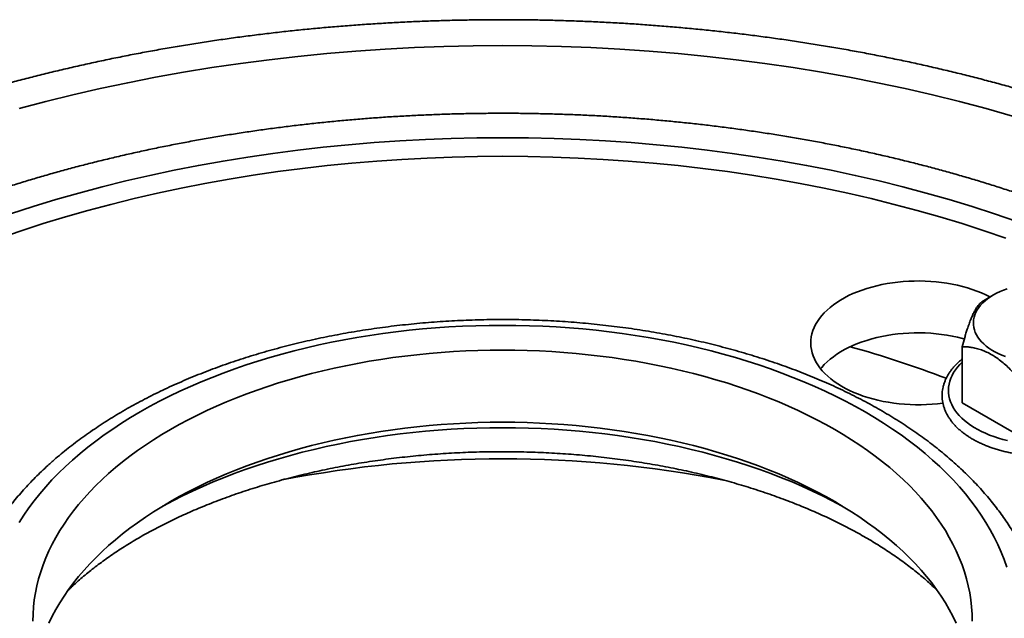
# Model space of a CAD drawing. Units: inches. Extents: x 0.1 to 8.4, y 0.1 to 10.9.
# Drawn here: x 6.5 to 7.5, y 8.8 to 9.4 of the extents above; entities that cross this region are included whole.
import ezdxf

# ---------------------------------------------------------------- set-up
doc = ezdxf.new("R2010")
doc.units = ezdxf.units.IN
doc.header["$MEASUREMENT"] = 0

msp = doc.modelspace()

# ---------------------------------------------------------------- linework, layer by layer
at = {"color": 7, "linetype": 'Continuous', "lineweight": 35}
for p, q in [((7.48138968, 9.12740915), (7.47167057, 9.12179658)), ((7.45066125, 9.07652615), (7.45066125, 9.02140965)), ((7.50807117, 8.98826761), (7.45066125, 9.02140965))]:
    msp.add_line(p, q, dxfattribs=at)
at = {"color": 8, "linetype": 'Continuous', "lineweight": 35, "flags": 128}
for points in [[(6.52336218, 9.31075272), (6.54961516, 9.31773951), (6.57617597, 9.32432716), (6.60302636, 9.33051119), (6.63014797, 9.33628734), (6.65752219, 9.3416517), (6.68513029, 9.34660052), (6.7129533, 9.35113045), (6.74097225, 9.35523838), (6.76916785, 9.35892144), (6.79752079, 9.36217722), (6.8260116, 9.36500341), (6.85462085, 9.36739806), (6.88332888, 9.36935959), (6.91211598, 9.37088661), (6.94096252, 9.37197809), (6.96984866, 9.3726333), (6.99875457, 9.37285173), (7.02766047, 9.3726333), (7.05654662, 9.37197809), (7.08539315, 9.37088661), (7.11418026, 9.36935959), (7.14288828, 9.36739806), (7.17149753, 9.36500341), (7.19998835, 9.36217722), (7.22834128, 9.35892144), (7.25653689, 9.35523838), (7.28455583, 9.35113045), (7.31237884, 9.34660052), (7.33998695, 9.3416517), (7.36736117, 9.33628734), (7.39448278, 9.33051119), (7.42133317, 9.32432716), (7.44789398, 9.31773951), (7.47414696, 9.31075272), (7.50007409, 9.30337158)], [(6.51494888, 9.2073131), (6.53705033, 9.21445842), (6.55946823, 9.22126729), (6.58218716, 9.22773507), (6.60519157, 9.23385733), (6.62846575, 9.23962984), (6.6519937, 9.24504865), (6.67575931, 9.25011007), (6.69974624, 9.25481062), (6.72393811, 9.2591471), (6.74831834, 9.26311647), (6.7728702, 9.26671609), (6.79757687, 9.26994344), (6.82242142, 9.27279632), (6.84738679, 9.27527281), (6.87245595, 9.27737116), (6.89761165, 9.27908996), (6.92283667, 9.28042802), (6.94811369, 9.28138443), (6.97342544, 9.28195858), (6.99875457, 9.28214995), (7.02408369, 9.28195858), (7.04939545, 9.28138443), (7.07467246, 9.28042802), (7.09989749, 9.27908996), (7.12505319, 9.27737116), (7.15012234, 9.27527281), (7.17508771, 9.27279632), (7.19993227, 9.26994344), (7.22463894, 9.26671609), (7.2491908, 9.26311647), (7.27357102, 9.2591471), (7.29776289, 9.25481062), (7.32174983, 9.25011007), (7.34551543, 9.24504865), (7.36904338, 9.23962984), (7.39231757, 9.23385733), (7.41532198, 9.22773507), (7.43804091, 9.22126729), (7.4604588, 9.21445842), (7.48256025, 9.2073131), (7.50433007, 9.19983621)], [(7.49537993, 8.98420009), (7.49076281, 8.98533626), (7.48626006, 8.9866163), (7.4818851, 8.98803637), (7.47765102, 8.98959225), (7.47357045, 8.99127929), (7.46965555, 8.99309246), (7.46591798, 8.99502632), (7.46236894, 8.99707513), (7.45901903, 8.99923279), (7.4558782, 9.00149281), (7.45295584, 9.00384848), (7.45026068, 9.00629276), (7.44780079, 9.00881837), (7.44558345, 9.01141775), (7.44361533, 9.01408316), (7.44190227, 9.01680662), (7.44044938, 9.01958003), (7.43926105, 9.02239511), (7.43834081, 9.02524347), (7.43769134, 9.02811657), (7.4373146, 9.03100584), (7.43721178, 9.0339027), (7.43738316, 9.03679848), (7.43782819, 9.03968453), (7.43854557, 9.04255224), (7.43953315, 9.04539306), (7.44078796, 9.0481985), (7.44230634, 9.05096021), (7.44408365, 9.05366991), (7.44611466, 9.05631955), (7.44839327, 9.0589012), (7.45066126, 9.06117072)]]:
    msp.add_lwpolyline(points, dxfattribs=at)
at = {"color": 7, "linetype": 'Continuous', "lineweight": 35, "flags": 128}
for points in [[(6.50397907, 9.18328288), (6.52528387, 9.19060004), (6.54691319, 9.19759272), (6.56885216, 9.20425617), (6.59108578, 9.21058579), (6.61359882, 9.21657724), (6.63637578, 9.22222645), (6.65940111, 9.2275295), (6.68265906, 9.2324828), (6.70613358, 9.23708294), (6.7298087, 9.24132676), (6.7536681, 9.24521136), (6.77769549, 9.2487341), (6.80187436, 9.25189251), (6.82618822, 9.25468444), (6.85062032, 9.25710801), (6.8751539, 9.25916155), (6.89977224, 9.26084362), (6.92445838, 9.26215311), (6.94919546, 9.26308909), (6.97396654, 9.26365093), (6.99875457, 9.26383827), (7.0235426, 9.26365093), (7.04831367, 9.26308909), (7.07305075, 9.26215311), (7.09773689, 9.26084362), (7.12235523, 9.25916155), (7.14688881, 9.25710801), (7.17132092, 9.25468444), (7.19563477, 9.25189251), (7.21981365, 9.2487341), (7.24384103, 9.24521136), (7.26770044, 9.24132676), (7.29137555, 9.23708294), (7.31485007, 9.2324828), (7.33810802, 9.2275295), (7.36113336, 9.22222645), (7.38391031, 9.21657724), (7.40642336, 9.21058579), (7.42865697, 9.20425617), (7.45059594, 9.19759272), (7.47222527, 9.19060004), (7.49353006, 9.18328288)], [(7.4779915, 9.12544676), (7.47390043, 9.12747603), (7.46961405, 9.12939079), (7.46516292, 9.1311759), (7.46055884, 9.13282666), (7.45581393, 9.1343387), (7.45094072, 9.13570802), (7.4459521, 9.13693101), (7.44086123, 9.13800444), (7.43568158, 9.1389255), (7.43042678, 9.13969173), (7.42511076, 9.14030111), (7.41974753, 9.14075204), (7.41435126, 9.14104333), (7.40893618, 9.14117419), (7.40351663, 9.1411443), (7.39810686, 9.14095372), (7.3927212, 9.14060295), (7.38737388, 9.14009295), (7.382079, 9.13942503), (7.37685052, 9.13860096), (7.37170234, 9.13762295), (7.3666479, 9.13649353), (7.36170073, 9.13521574), (7.35687374, 9.1337929), (7.35217974, 9.1322288), (7.34763113, 9.13052755), (7.3432399, 9.12869366), (7.33901768, 9.12673196), (7.33497561, 9.12464765), (7.3311243, 9.1224462), (7.32747406, 9.12013348), (7.32403438, 9.11771554), (7.32081442, 9.11519878), (7.31782266, 9.11258986), (7.315067, 9.10989564), (7.31255476, 9.10712329), (7.31029252, 9.10428008), (7.30828629, 9.10137355), (7.30654131, 9.09841133), (7.3050623, 9.09540131), (7.30385306, 9.09235139), (7.30291679, 9.08926962), (7.30225603, 9.08616417), (7.30187247, 9.08304321), (7.30176715, 9.07991502), (7.30194033, 9.07678781), (7.30239156, 9.07366988), (7.30311966, 9.07056946), (7.30412269, 9.06749471), (7.305398, 9.06445376), (7.30694224, 9.06145466), (7.30875133, 9.05850531), (7.31082048, 9.05561352), (7.31314421, 9.05278689), (7.31571639, 9.05003289), (7.31853028, 9.04735884), (7.3215784, 9.04477174), (7.3248527, 9.04227847), (7.32834457, 9.0398856), (7.33204476, 9.03759943), (7.33594346, 9.03542599), (7.34003044, 9.03337106), (7.34429494, 9.03144008), (7.34872557, 9.02963806), (7.35331074, 9.02796984), (7.3580383, 9.0264398), (7.36289576, 9.02505197), (7.36787033, 9.02381004), (7.37294884, 9.02271728), (7.37811786, 9.02177654), (7.38336379, 9.02099036), (7.38867272, 9.02036076), (7.3940307, 9.01988945), (7.39942357, 9.01957768), (7.40483701, 9.01942621), (7.41025683, 9.01943552), (7.41566865, 9.01960553), (7.42105818, 9.0199358), (7.42641119, 9.02042546), (7.43171358, 9.02107323), (7.43173366, 9.02107601)], [(7.49320448, 9.06691955), (7.48961961, 9.06831439), (7.48619688, 9.06983893), (7.48295041, 9.07148696), (7.47989351, 9.07325167), (7.47703874, 9.07512581), (7.47439786, 9.07710171), (7.47198168, 9.07917121), (7.46980012, 9.08132582), (7.46786225, 9.08355673), (7.46617592, 9.08585471), (7.46474807, 9.08821033), (7.46358461, 9.09061393), (7.46269028, 9.09305561), (7.46206881, 9.09552537), (7.46172274, 9.09801305), (7.46165345, 9.10050841), (7.46186125, 9.1030012), (7.46234525, 9.10548117), (7.46310354, 9.10793816), (7.46413298, 9.11036206), (7.46542929, 9.1127429), (7.46698714, 9.11507088), (7.46880021, 9.11733649), (7.47086102, 9.11953038), (7.47316104, 9.12164353), (7.47569085, 9.12366725), (7.4784401, 9.12559327), (7.48139746, 9.12741364), (7.48455077, 9.12912088), (7.48788709, 9.13070799), (7.49139267, 9.13216842), (7.49505314, 9.1334962)], [(7.49445958, 8.85952727), (7.49188476, 8.867), (7.48897197, 8.87443127), (7.4857232, 8.88181598), (7.48214068, 8.88914905), (7.47822687, 8.89642549), (7.47398446, 8.90364026), (7.46941637, 8.91078848), (7.46452567, 8.9178652), (7.45931578, 8.9248656), (7.45379025, 8.93178486), (7.44795286, 8.93861827), (7.4418076, 8.9453611), (7.43535869, 8.95200877), (7.42861057, 8.95855671), (7.42156784, 8.96500042), (7.41423532, 8.9713355), (7.40661807, 8.9775576), (7.39872129, 8.98366246), (7.39055038, 8.9896459), (7.38211096, 8.9955038), (7.37340883, 9.00123219), (7.36444988, 9.00682708), (7.35524034, 9.01228469), (7.34578647, 9.01760124), (7.33609478, 9.02277313), (7.32617185, 9.02779676), (7.31602456, 9.03266874), (7.30565983, 9.0373857), (7.29508474, 9.04194442), (7.28430658, 9.04634176), (7.27333272, 9.05057473), (7.26217067, 9.05464042), (7.25082808, 9.05853603), (7.23931273, 9.0622589), (7.22763254, 9.06580648), (7.21579545, 9.06917633), (7.20380964, 9.07236616), (7.19168327, 9.07537377), (7.17942471, 9.0781971), (7.16704228, 9.08083421), (7.15454457, 9.0832833), (7.14194006, 9.08554269), (7.12923742, 9.08761084), (7.11644535, 9.08948631), (7.10357262, 9.09116783), (7.09062806, 9.09265424), (7.07762055, 9.09394455), (7.06455895, 9.09503783), (7.05145228, 9.09593337), (7.03830947, 9.09663053), (7.02513957, 9.09712885), (7.01195159, 9.09742798), (6.99875457, 9.09752772), (6.98555754, 9.09742798), (6.97236957, 9.09712885), (6.95919966, 9.09663053), (6.94605685, 9.09593337), (6.93295018, 9.09503783), (6.91988859, 9.09394455), (6.90688107, 9.09265424), (6.89393651, 9.09116783), (6.88106378, 9.08948631), (6.86827171, 9.08761084), (6.85556908, 9.08554269), (6.84296456, 9.0832833), (6.83046685, 9.08083421), (6.81808442, 9.0781971), (6.80582586, 9.07537377), (6.79369949, 9.07236616), (6.78171368, 9.06917633), (6.76987659, 9.06580648), (6.7581964, 9.0622589), (6.74668105, 9.05853603), (6.73533847, 9.05464042), (6.72417641, 9.05057473), (6.71320256, 9.04634176), (6.70242439, 9.04194442), (6.69184931, 9.0373857), (6.68148457, 9.03266874), (6.67133728, 9.02779676), (6.66141436, 9.02277313), (6.65172267, 9.01760124), (6.64226879, 9.01228469), (6.63305925, 9.00682708), (6.62410031, 9.00123219), (6.61539818, 8.9955038), (6.60695875, 8.9896459), (6.59878785, 8.98366246), (6.59089107, 8.9775576), (6.58327381, 8.9713355), (6.5759413, 8.96500042)], [(7.31147427, 9.05477939), (7.31255476, 9.05608947), (7.315067, 9.05886182), (7.31782266, 9.06155603), (7.32081442, 9.06416495), (7.32403438, 9.06668171), (7.32747406, 9.06909965), (7.3311243, 9.07141238), (7.33497561, 9.07361382), (7.33901768, 9.07569813), (7.3432399, 9.07765983), (7.34763113, 9.07949372), (7.35217974, 9.08119497), (7.35687374, 9.08275907), (7.36170073, 9.08418192), (7.3666479, 9.08545971), (7.37170234, 9.08658913), (7.37685052, 9.08756713), (7.382079, 9.0883912), (7.38737388, 9.08905912), (7.3927212, 9.08956912), (7.39810686, 9.08991989), (7.40351663, 9.09011048), (7.40893618, 9.09014036), (7.41435126, 9.0900095), (7.41974753, 9.08971821), (7.42511076, 9.08926729), (7.43042678, 9.0886579), (7.43568158, 9.08789168), (7.44086123, 9.08697061), (7.4459521, 9.08589718), (7.45094072, 9.08467419), (7.45280617, 9.08417107)], [(6.53687955, 8.80648983), (6.53703784, 8.81346952), (6.53751256, 8.82044441), (6.53830336, 8.82740976), (6.53940976, 8.83436075), (6.54083096, 8.84129265), (6.54256601, 8.8482007), (6.54461372, 8.85508015), (6.54697264, 8.86192631), (6.54964123, 8.86873448), (6.55261757, 8.87549999), (6.55589969, 8.8822182), (6.55948535, 8.8888845), (6.56337202, 8.89549434), (6.56755711, 8.90204317), (6.5720377, 8.90852653), (6.57681075, 8.91493997), (6.581873, 8.92127905), (6.58722093, 8.92753947), (6.59285092, 8.93371693), (6.59875909, 8.93980721), (6.60494138, 8.94580612), (6.61139359, 8.95170954), (6.61811128, 8.95751342), (6.62508983, 8.96321381), (6.63232448, 8.96880679), (6.63981028, 8.97428852), (6.64754206, 8.97965526), (6.65551455, 8.98490331), (6.66372227, 8.99002909), (6.67215963, 8.99502907), (6.68082079, 8.99989985), (6.68969987, 9.00463807), (6.69879075, 9.00924049), (6.70808722, 9.01370395), (6.71758287, 9.01802541), (6.72727125, 9.02220189), (6.73714569, 9.02623052), (6.7471994, 9.03010856), (6.75742553, 9.03383334), (6.76781707, 9.03740231), (6.77836688, 9.04081301), (6.78906771, 9.04406314), (6.79991226, 9.04715044), (6.81089307, 9.05007281), (6.82200266, 9.05282823), (6.83323338, 9.05541482), (6.84457753, 9.05783082), (6.85602735, 9.06007455), (6.86757496, 9.06214451), (6.87921251, 9.06403923), (6.89093199, 9.06575744), (6.90272536, 9.06729798), (6.91458454, 9.06865976), (6.9265014, 9.06984188), (6.93846779, 9.0708435), (6.95047548, 9.07166394), (6.96251626, 9.07230265), (6.97458191, 9.07275917), (6.98666408, 9.07303322), (6.99875457, 9.0731246), (7.01084506, 9.07303322), (7.02292722, 9.07275917), (7.03499287, 9.07230265), (7.04703366, 9.07166394), (7.05904135, 9.0708435), (7.07100774, 9.06984188), (7.08292459, 9.06865976), (7.09478377, 9.06729798), (7.10657714, 9.06575744), (7.11829663, 9.06403923), (7.12993417, 9.06214451), (7.14148179, 9.06007455), (7.15293161, 9.05783082), (7.16427575, 9.05541482), (7.17550647, 9.05282823), (7.18661607, 9.05007281), (7.19759687, 9.04715044), (7.20844142, 9.04406314), (7.21914226, 9.04081301), (7.22969207, 9.03740231), (7.2400836, 9.03383334), (7.25030973, 9.03010856), (7.26036345, 9.02623052), (7.27023789, 9.02220189), (7.27992626, 9.01802541), (7.28942192, 9.01370395), (7.29871839, 9.00924049), (7.30780926, 9.00463807), (7.31668834, 8.99989985), (7.3253495, 8.99502907), (7.33378686, 8.99002909), (7.34199458, 8.98490331), (7.34996708, 8.97965526), (7.35769885, 8.97428852), (7.36518465, 8.96880679), (7.3724193, 8.96321381), (7.37939786, 8.95751342), (7.38611555, 8.95170954), (7.39256775, 8.94580612), (7.39875005, 8.93980721), (7.40465821, 8.93371693), (7.4102882, 8.92753947), (7.41563613, 8.92127905), (7.42069838, 8.91493997), (7.42547143, 8.90852653), (7.42995202, 8.90204317), (7.43413711, 8.89549434), (7.43802378, 8.8888845), (7.44160944, 8.8822182), (7.44489156, 8.87549999), (7.44786791, 8.86873448), (7.45053649, 8.86192631), (7.45289542, 8.85508015), (7.45494313, 8.8482007), (7.45667817, 8.84129265), (7.45809937, 8.83436075), (7.45920578, 8.82740976), (7.45999657, 8.82044441), (7.4604713, 8.81346952), (7.46062958, 8.80648983)], [(6.55261757, 8.80456299), (6.55589969, 8.81128121), (6.55948535, 8.8179475), (6.56337202, 8.82455734), (6.56755711, 8.83110618), (6.5720377, 8.83758954), (6.57681075, 8.84400297), (6.581873, 8.85034205), (6.58722093, 8.85660248), (6.59285092, 8.86277994), (6.59875909, 8.86887021), (6.60494138, 8.87486912), (6.61139359, 8.88077254), (6.61811128, 8.88657642), (6.62508983, 8.89227682), (6.63232448, 8.8978698), (6.63981028, 8.90335152), (6.64754206, 8.90871826), (6.65551455, 8.91396631), (6.66372227, 8.91909209), (6.67215963, 8.92409207), (6.68082079, 8.92896286), (6.68969987, 8.93370108), (6.69879075, 8.9383035), (6.70808722, 8.94276696), (6.71758287, 8.94708842), (6.72727125, 8.95126489), (6.73714569, 8.95529353), (6.7471994, 8.95917157), (6.75742553, 8.96289635), (6.76781707, 8.96646531), (6.77836688, 8.96987602), (6.78906771, 8.97312614), (6.79991226, 8.97621344), (6.81089307, 8.97913581), (6.82200266, 8.98189124), (6.83323338, 8.98447783), (6.84457753, 8.98689383), (6.85602735, 8.98913755), (6.86757496, 8.99120751), (6.87921251, 8.99310224), (6.89093199, 8.99482045), (6.90272536, 8.99636099), (6.91458454, 8.99772276), (6.9265014, 8.99890488), (6.93846779, 8.9999065), (6.95047548, 9.00072694), (6.96251626, 9.00136566), (6.97458191, 9.00182218), (6.98666408, 9.00209623), (6.99875457, 9.0021876), (7.01084506, 9.00209623), (7.02292722, 9.00182218), (7.03499287, 9.00136566), (7.04703366, 9.00072694), (7.05904135, 8.9999065), (7.07100774, 8.99890488), (7.08292459, 8.99772276), (7.09478377, 8.99636099), (7.10657714, 8.99482045), (7.11829663, 8.99310224), (7.12993417, 8.99120751), (7.14148179, 8.98913755), (7.15293161, 8.98689383), (7.16427575, 8.98447783), (7.17550647, 8.98189124), (7.18661607, 8.97913581), (7.19759687, 8.97621344), (7.20844142, 8.97312614), (7.21914226, 8.96987602), (7.22969207, 8.96646531), (7.2400836, 8.96289635), (7.25030973, 8.95917157), (7.26036345, 8.95529353), (7.27023789, 8.95126489), (7.27992626, 8.94708842), (7.28942192, 8.94276696), (7.29871839, 8.9383035), (7.30780926, 8.93370108), (7.31668834, 8.92896286), (7.3253495, 8.92409207), (7.33378686, 8.91909209), (7.34199458, 8.91396631), (7.34996708, 8.90871826), (7.35769885, 8.90335152), (7.36518465, 8.8978698), (7.3724193, 8.89227682), (7.37939786, 8.88657642), (7.38611555, 8.88077254), (7.39256775, 8.87486912), (7.39875005, 8.86887021), (7.40465821, 8.86277994), (7.4102882, 8.85660248), (7.41563613, 8.85034205), (7.42069838, 8.84400297), (7.42547143, 8.83758954), (7.42995202, 8.83110618), (7.43413711, 8.82455734), (7.43802378, 8.8179475), (7.44160944, 8.81128121), (7.44489156, 8.80456299)], [(6.66433961, 8.91946689), (6.66533282, 8.92001254), (6.67464442, 8.92498159), (6.68417816, 8.92980821), (6.6939275, 8.93448911), (6.70388576, 8.93902107), (6.71404609, 8.943401), (6.72440154, 8.94762589), (6.73494505, 8.95169284), (6.74566933, 8.95559908), (6.75656707, 8.95934191), (6.76763079, 8.96291877), (6.77885292, 8.96632722), (6.79022576, 8.96956492), (6.8017415, 8.97262964), (6.81339227, 8.9755193), (6.82517008, 8.9782319), (6.83706688, 8.98076557), (6.84907445, 8.98311863), (6.86118463, 8.98528941), (6.87338908, 8.98727644), (6.88567948, 8.98907835), (6.89804734, 8.99069394), (6.91048423, 8.99212206), (6.92298162, 8.99336175), (6.93553094, 8.99441216), (6.9481236, 8.99527257), (6.96075092, 8.9959424), (6.97340434, 8.99642115), (6.9860751, 8.99670856), (6.99875457, 8.99680438), (7.01143404, 8.99670856), (7.0241048, 8.99642115), (7.03675821, 8.9959424), (7.04938553, 8.99527257), (7.0619782, 8.99441216), (7.07452751, 8.99336175), (7.0870249, 8.99212206), (7.0994618, 8.99069394), (7.11182965, 8.98907835), (7.12412005, 8.98727644), (7.1363245, 8.98528941), (7.14843468, 8.98311863), (7.16044226, 8.98076557), (7.17233906, 8.9782319), (7.18411687, 8.9755193), (7.19576763, 8.97262964), (7.20728337, 8.96956492), (7.21865622, 8.96632722), (7.22987835, 8.96291877), (7.24094206, 8.95934191), (7.25183981, 8.95559908), (7.26256409, 8.95169284), (7.27310759, 8.94762589), (7.28346304, 8.943401), (7.29362338, 8.93902107), (7.30358163, 8.93448911), (7.31333097, 8.92980821), (7.32286472, 8.92498159), (7.33217631, 8.92001254), (7.33316953, 8.91946689)], [(6.5759413, 8.96500042), (6.56889856, 8.95855671), (6.56215044, 8.95200877), (6.55570153, 8.9453611), (6.54955628, 8.93861827), (6.54371889, 8.93178486), (6.53819335, 8.9248656), (6.53298346, 8.9178652), (6.52809277, 8.91078848), (6.52352467, 8.90364026)]]:
    msp.add_lwpolyline(points, dxfattribs=at)
at = {"color": 8, "linetype": 'Continuous', "lineweight": 35}
for centre, radius, start, end in [((7.06218949, 8.06946173), 1.04475881, 69.09386984, 74.54612171), ((6.99874917, 7.82746334), 1.13880957, 78.99654141, 100.9659386)]:
    msp.add_arc(centre, radius, start, end, dxfattribs=at)
at = {"color": 7, "linetype": 'Continuous', "lineweight": 35}
for points, knots in [([(8.1512563, 8.66118075), (8.15155962, 8.66334243), (8.15232926, 8.66882745), (8.15328545, 8.67765094), (8.15415815, 8.68764426), (8.15477427, 8.69764306), (8.15514638, 8.70764432), (8.15527132, 8.71764667), (8.15514972, 8.72764795), (8.15478189, 8.73764644), (8.15416759, 8.7476399), (8.15330709, 8.75762669), (8.15220052, 8.76760487), (8.15084803, 8.77757256), (8.14924978, 8.78752799), (8.14740571, 8.79746923), (8.14531647, 8.80739442), (8.14298172, 8.81730158), (8.14040217, 8.82718885), (8.13757787, 8.83705406), (8.13450919, 8.8468954), (8.13119638, 8.85671069), (8.12764009, 8.86649795), (8.12384052, 8.87625494), (8.11979843, 8.88597967), (8.11551431, 8.89566988), (8.11098877, 8.90532319), (8.1062227, 8.91493768), (8.10121684, 8.92451099), (8.09597212, 8.93404082), (8.09048947, 8.9435248), (8.08477, 8.95296091), (8.07881496, 8.96234665), (8.07262528, 8.97167989), (8.06620269, 8.98095822), (8.05954826, 8.9901795), (8.05266359, 8.9993415), (8.04555015, 9.00844175), (8.03820982, 9.01747847), (8.03064398, 9.02644905), (8.02285462, 9.03535168), (8.01484352, 9.04418414), (8.00661253, 9.05294425), (7.9981636, 9.06163011), (7.98949888, 9.07023964), (7.98062032, 9.07877082), (7.97153008, 9.08722181), (7.96223031, 9.09559066), (7.95272321, 9.10387553), (7.94301118, 9.11207454), (7.93309625, 9.12018607), (7.922981, 9.12820814), (7.91266777, 9.13613926), (7.90215889, 9.14397764), (7.89145683, 9.15172169), (7.88056406, 9.15936962), (7.86948314, 9.16692011), (7.85821649, 9.17437152), (7.84676685, 9.18172233), (7.83513679, 9.18897107), (7.82332882, 9.19611618), (7.81134574, 9.20315645), (7.79919018, 9.21009029), (7.7868649, 9.21691638), (7.77437254, 9.22363357), (7.76171597, 9.23024023), (7.74889783, 9.23673542), (7.73592107, 9.24311759), (7.72278845, 9.24938577), (7.70950281, 9.25553854), (7.69606703, 9.26157487), (7.68248412, 9.26749356), (7.66875686, 9.27329338), (7.65488832, 9.27897342), (7.64088144, 9.28453251), (7.62673922, 9.28996947), (7.61246464, 9.29528346), (7.59806084, 9.30047329), (7.58353082, 9.30553814), (7.56887769, 9.310477), (7.55410452, 9.31528872), (7.53921459, 9.31997275), (7.52421085, 9.32452789), (7.50909666, 9.3289535), (7.49387513, 9.33324861), (7.47854948, 9.33741242), (7.46312297, 9.34144412), (7.44759886, 9.345343), (7.43198036, 9.34910818), (7.41627089, 9.35273917), (7.40047362, 9.35623506), (7.38459198, 9.35959526), (7.36862927, 9.36281919), (7.35258889, 9.36590622), (7.33647415, 9.36885559), (7.32028847, 9.37166695), (7.30403526, 9.37433964), (7.28771795, 9.37687319), (7.27133995, 9.37926706), (7.2549047, 9.38152086), (7.23841567, 9.38363414), (7.22187632, 9.38560654), (7.20529008, 9.38743755), (7.18866049, 9.38912687), (7.17199104, 9.39067421), (7.15528524, 9.39207936), (7.13854654, 9.39334171), (7.12177853, 9.39446142), (7.10498468, 9.39543812), (7.08816854, 9.39627153), (7.0713336, 9.39696168), (7.05448345, 9.3975082), (7.03762162, 9.39791108), (7.02075164, 9.39817037), (7.00387705, 9.39828593), (6.98700139, 9.39825768), (6.9701282, 9.39808559), (6.95326104, 9.39776997), (6.93640347, 9.39731059), (6.91955903, 9.39670762), (6.90273124, 9.39596122), (6.88592362, 9.39507144), (6.86913975, 9.3940386), (6.8523831, 9.39286288), (6.83565722, 9.39154434), (6.81896561, 9.39008333), (6.80231175, 9.38848029), (6.7856992, 9.38673525), (6.7691314, 9.38484869), (6.75261183, 9.38282105), (6.73614398, 9.38065257), (6.7197313, 9.37834378), (6.70337723, 9.37589513), (6.68708523, 9.37330696), (6.67085872, 9.37057981), (6.65470107, 9.36771429), (6.63861571, 9.36471097), (6.622606, 9.36157035), (6.60667534, 9.35829288), (6.59082699, 9.35487957), (6.57506441, 9.35133075), (6.55939088, 9.34764713), (6.54380966, 9.34382957), (6.52832404, 9.33987859), (6.5129373, 9.33579523), (6.49765267, 9.33157998), (6.48247337, 9.32723385), (6.46740264, 9.32275747), (6.45244365, 9.31815188), (6.43759957, 9.31341769), (6.42287346, 9.30855616), (6.40826853, 9.30356804), (6.39378793, 9.29845403), (6.37943455, 9.29321561), (6.36521159, 9.28785325), (6.35112211, 9.28236835), (6.33716892, 9.27676173), (6.32335526, 9.27103453), (6.30968383, 9.26518783), (6.29615779, 9.25922271), (6.28277987, 9.2531403), (6.26955314, 9.24694172), (6.25648025, 9.2406283), (6.24356422, 9.23420104), (6.23080787, 9.22766118), (6.21821329, 9.22101045), (6.20578614, 9.21424826), (6.19551368, 9.20849932), (6.18940781, 9.20499054), (6.18733994, 9.20380223)], [0, 0, 0, 0, 0.003834278, 0.009729012, 0.015620996, 0.021510765, 0.02739883, 0.033285763, 0.039172148, 0.045058461, 0.050945173, 0.05683287, 0.062722097, 0.068613397, 0.074507335, 0.080404362, 0.086304978, 0.092209602, 0.098118636, 0.104032453, 0.10995135, 0.115875622, 0.121805479, 0.127741123, 0.133682681, 0.139630243, 0.145583854, 0.151543527, 0.157509241, 0.163480936, 0.169458476, 0.175441748, 0.1814306, 0.187424828, 0.193424254, 0.199428637, 0.205437754, 0.211451335, 0.217469147, 0.223490933, 0.229516409, 0.23554534, 0.241577454, 0.247612483, 0.253650197, 0.259690342, 0.265732681, 0.271777, 0.277823068, 0.283870697, 0.289919673, 0.295969827, 0.302020986, 0.30807298, 0.314125658, 0.320178889, 0.326232536, 0.332286482, 0.338340619, 0.344394845, 0.350449042, 0.356503128, 0.36255703, 0.368610684, 0.374664031, 0.380717021, 0.386769609, 0.392821751, 0.398873416, 0.404924573, 0.410975203, 0.417025274, 0.423074776, 0.4291237, 0.435172022, 0.441219747, 0.447266868, 0.453313376, 0.45935928, 0.465404584, 0.471449283, 0.477493387, 0.483536904, 0.489579847, 0.495622221, 0.501664032, 0.507705306, 0.513746045, 0.519786274, 0.525825989, 0.531865229, 0.53790399, 0.543942303, 0.549980177, 0.55601763, 0.562054682, 0.568091365, 0.57412766, 0.580163621, 0.586199265, 0.59223458, 0.598269617, 0.604304396, 0.610338939, 0.616373216, 0.622407299, 0.628441193, 0.634474921, 0.640508481, 0.64654193, 0.65257527, 0.658608525, 0.664641682, 0.670674805, 0.676707901, 0.682740977, 0.688774078, 0.69480721, 0.700840364, 0.706873584, 0.712906911, 0.718940329, 0.724973863, 0.731007564, 0.7370414, 0.743075458, 0.749109708, 0.755144169, 0.761178898, 0.767213895, 0.773249146, 0.779284735, 0.78532063, 0.791356882, 0.797393475, 0.803430473, 0.809467861, 0.81550567, 0.821543932, 0.82758264, 0.833621828, 0.83966149, 0.845701678, 0.851742384, 0.857783635, 0.863825443, 0.869867806, 0.87591077, 0.881954307, 0.887998465, 0.894043244, 0.900088636, 0.906134667, 0.912181335, 0.918228641, 0.924276592, 0.930325196, 0.936374428, 0.942424307, 0.948474809, 0.95452593, 0.96057765, 0.966629957, 0.972682824, 0.978736229, 0.984790138, 0.990844514, 0.996899316, 1, 1, 1, 1]), ([(7.76675289, 9.10149448), (7.76617875, 9.10188633), (7.76213133, 9.10464874), (7.75443191, 9.1096848), (7.74364652, 9.11659519), (7.73266406, 9.12339282), (7.72150931, 9.13008824), (7.71017935, 9.13667656), (7.69867862, 9.14315745), (7.68700949, 9.14952889), (7.67517521, 9.1557898), (7.66317863, 9.16193883), (7.65102266, 9.16797452), (7.63871057, 9.1738956), (7.62624514, 9.17970094), (7.61362963, 9.18538906), (7.60086712, 9.19095898), (7.58796062, 9.19640932), (7.57491351, 9.20173913), (7.56172872, 9.206947), (7.54840962, 9.21203208), (7.53495941, 9.21699325), (7.52138136, 9.22182937), (7.50767869, 9.22653943), (7.49385474, 9.23112244), (7.47991291, 9.23557757), (7.46585638, 9.23990363), (7.45168873, 9.24409984), (7.4374132, 9.24816538), (7.42303331, 9.25209921), (7.40855247, 9.25590079), (7.39397412, 9.25956895), (7.37930177, 9.26310315), (7.36453886, 9.26650243), (7.34968905, 9.26976641), (7.33475571, 9.27289403), (7.31974253, 9.27588482), (7.30465305, 9.27873822), (7.28949086, 9.28145336), (7.27425958, 9.28402991), (7.2589628, 9.28646724), (7.24360417, 9.28876466), (7.22818737, 9.2909219), (7.21271606, 9.29293851), (7.19719391, 9.29481381), (7.18162461, 9.29654769), (7.16601188, 9.29813953), (7.15035943, 9.29958925), (7.13467094, 9.30089628), (7.11895014, 9.30206038), (7.10320083, 9.30308166), (7.08742669, 9.30395924), (7.07163151, 9.30469358), (7.05581901, 9.30528408), (7.03999296, 9.30573088), (7.02415713, 9.30603367), (7.0083153, 9.30619264), (6.99247119, 9.30620751), (6.9766286, 9.30607833), (6.96079128, 9.30580534), (6.944963, 9.30538828), (6.92914755, 9.30482755), (6.91334866, 9.30412294), (6.89757011, 9.30327499), (6.88181562, 9.30228345), (6.86608894, 9.30114892), (6.85039382, 9.2998714), (6.834734, 9.2984513), (6.81911316, 9.29688886), (6.80353503, 9.29518449), (6.78800334, 9.29333838), (6.77252172, 9.29135113), (6.75709389, 9.28922309), (6.74172353, 9.28695475), (6.72641425, 9.2845464), (6.71116974, 9.28199893), (6.6959936, 9.27931248), (6.68088943, 9.2764879), (6.66586084, 9.2735256), (6.65091139, 9.27042645), (6.63604465, 9.26719089), (6.62126418, 9.26381971), (6.60657344, 9.26031372), (6.591976, 9.25667336), (6.57747528, 9.2528997), (6.56307477, 9.24899357), (6.54877795, 9.24495536), (6.53458818, 9.24078651), (6.52050884, 9.23648745), (6.50654342, 9.23205929), (6.49269508, 9.22750289), (6.47896729, 9.22281928), (6.46536334, 9.21800942), (6.45188648, 9.21307419), (6.43853985, 9.20801499), (6.42532689, 9.2028324), (6.41225065, 9.19752783), (6.39931434, 9.19210233), (6.3865211, 9.18655699), (6.3738741, 9.18089297), (6.3613764, 9.17511152), (6.34903101, 9.16921388), (6.3368411, 9.16320116), (6.32480952, 9.15707481), (6.3129395, 9.15083598), (6.30123369, 9.14448607), (6.28969531, 9.13802642), (6.27832691, 9.13145845), (6.26713258, 9.12478314), (6.25611039, 9.11800429), (6.24528144, 9.11111359), (6.23722399, 9.10587062), (6.2328363, 9.10289304), (6.23193447, 9.10228104)], [0, 0, 0, 0, 0.0015138619, 0.0106719884, 0.0198304893, 0.0289891597, 0.0381477687, 0.0473061537, 0.0564641737, 0.0656217045, 0.07477863, 0.0839348578, 0.0930903021, 0.1022448837, 0.1113985459, 0.120551232, 0.1297028959, 0.1388535132, 0.1480030374, 0.1571514721, 0.1662987781, 0.1754449643, 0.18459001, 0.1937339364, 0.2028767342, 0.2120184226, 0.2211590145, 0.2302985121, 0.2394369558, 0.2485743557, 0.2577107116, 0.2668461027, 0.2759805186, 0.2851140049, 0.2942465786, 0.3033782871, 0.3125091664, 0.3216392123, 0.3307684966, 0.3398970518, 0.3490249127, 0.3581521098, 0.3672786884, 0.3764046751, 0.3855301149, 0.394655043, 0.4037795109, 0.4129035287, 0.4220271666, 0.4311504793, 0.4402734588, 0.4493961791, 0.4585186377, 0.4676409441, 0.4767630901, 0.4858851049, 0.4950070736, 0.5041289637, 0.5132509236, 0.5223728907, 0.5314949216, 0.540617133, 0.5497394291, 0.5588619519, 0.5679847194, 0.5771077756, 0.5862311229, 0.5953548406, 0.6044789565, 0.6136035149, 0.6227285438, 0.6318541068, 0.6409802208, 0.6501069308, 0.6592342669, 0.6683622954, 0.6774910101, 0.6866205021, 0.6957507668, 0.7048818567, 0.7140138055, 0.7231466467, 0.7322804285, 0.7414151629, 0.7505508938, 0.7596876651, 0.768825463, 0.7779643645, 0.7871043633, 0.7962454838, 0.8053877592, 0.8145312068, 0.8236758274, 0.8328216427, 0.8419686714, 0.8511168862, 0.8602663136, 0.8694169293, 0.8785687324, 0.8877216965, 0.8968758023, 0.9060310089, 0.9151872842, 0.9243445716, 0.9335028086, 0.9426619308, 0.9518218527, 0.9609824785, 0.9701437009, 0.979305396, 0.9884674255, 0.9976296385, 1, 1, 1, 1]), ([(7.47167475, 9.12179901), (7.47096122, 9.12133891), (7.46953449, 9.1204189), (7.46753571, 9.11843871), (7.46572322, 9.11615152), (7.46411687, 9.11371721), (7.46247259, 9.11078874), (7.46080138, 9.10732234), (7.45909801, 9.10329843), (7.45739377, 9.09876842), (7.45582633, 9.09417139), (7.45441306, 9.08969995), (7.45271392, 9.0840337), (7.45148376, 9.07953442), (7.45066125, 9.07652615)], [0, 0, 0, 0, 0.108067379, 0.216085424, 0.290661939, 0.365329305, 0.439853685, 0.516666183, 0.593481089, 0.672839789, 0.752217567, 0.813886632, 0.87556199, 1, 1, 1, 1]), ([(7.53104653, 8.81593715), (7.53076862, 8.8175088), (7.53007967, 8.82140497), (7.52869937, 8.82759818), (7.52694277, 8.83452012), (7.52493184, 8.84141785), (7.52267873, 8.84828966), (7.52018049, 8.85513255), (7.51743826, 8.86194339), (7.51445245, 8.86871912), (7.51122351, 8.87545654), (7.50775238, 8.88215221), (7.50403985, 8.88880267), (7.50008726, 8.89540452), (7.49589589, 8.90195401), (7.49146739, 8.90844753), (7.48680372, 8.91488142), (7.48190684, 8.92125198), (7.47677931, 8.92755564), (7.47142356, 8.93378855), (7.46584253, 8.93994736), (7.46003913, 8.94602849), (7.45401666, 8.95202845), (7.44777845, 8.95794433), (7.441328, 8.96377252), (7.43466908, 8.96951032), (7.42780535, 8.97515462), (7.42074075, 8.98070273), (7.41347916, 8.98615193), (7.40602473, 8.99149975), (7.39838145, 8.99674374), (7.39055345, 9.00188162), (7.38254497, 9.00691119), (7.37436029, 9.01183029), (7.36600363, 9.01663699), (7.35747945, 9.02132919), (7.34879194, 9.0259053), (7.3399455, 9.0303633), (7.33094446, 9.03470189), (7.32179317, 9.03891913), (7.31249609, 9.04301361), (7.30305759, 9.04698393), (7.29348219, 9.05082858), (7.28377438, 9.05454626), (7.27393862, 9.0581355), (7.26397956, 9.06159527), (7.25390166, 9.0649241), (7.24370968, 9.06812104), (7.23340815, 9.07118485), (7.2230018, 9.07411436), (7.21249535, 9.07690872), (7.20189354, 9.07956688), (7.19120113, 9.08208777), (7.18042293, 9.08447074), (7.16956381, 9.08671471), (7.1586286, 9.08881913), (7.14762221, 9.09078304), (7.13654955, 9.09260577), (7.12541556, 9.09428678), (7.11422522, 9.09582536), (7.10298352, 9.09722106), (7.09169546, 9.0984732), (7.08036606, 9.0995815), (7.06900039, 9.10054557), (7.05760349, 9.10136494), (7.04618044, 9.10203937), (7.0347363, 9.10256863), (7.02327621, 9.10295252), (7.01180523, 9.10319094), (7.00032847, 9.10328362), (6.98885104, 9.10323082), (6.97737807, 9.10303243), (6.96591468, 9.10268835), (6.95446599, 9.10219905), (6.94303708, 9.10156432), (6.93163304, 9.10078487), (6.92025892, 9.09986043), (6.90891978, 9.09879187), (6.8976207, 9.09757918), (6.88636667, 9.09622293), (6.8751627, 9.09472374), (6.86401379, 9.09308196), (6.85292492, 9.09129825), (6.84190097, 9.08937326), (6.83094689, 9.0873078), (6.82006756, 9.08510235), (6.80926784, 9.08275781), (6.79855253, 9.08027508), (6.78792646, 9.07765493), (6.77739436, 9.07489836), (6.76696097, 9.07200626), (6.756631, 9.06897965), (6.74640905, 9.06581965), (6.73629983, 9.06252723), (6.72630783, 9.05910373), (6.71643766, 9.05555008), (6.70669384, 9.05186767), (6.69708084, 9.04805766), (6.6876031, 9.04412146), (6.67826503, 9.04006042), (6.66907103, 9.0358759), (6.66002545, 9.03156929), (6.65113262, 9.02714227), (6.64239682, 9.02259617), (6.63382231, 9.01793288), (6.62541336, 9.01315387), (6.61717411, 9.00826087), (6.60910888, 9.00325588), (6.60122175, 8.99814066), (6.59351703, 8.99291738), (6.58599882, 8.98758796), (6.57867146, 8.98215484), (6.57153811, 8.97662046), (6.5646059, 8.97098595), (6.55918282, 8.96637689), (6.55608562, 8.96364027), (6.5551792, 8.96283938)], [0, 0, 0, 0, 0.005711961, 0.01416014, 0.022623858, 0.031105378, 0.039606783, 0.048129837, 0.056675935, 0.065246228, 0.073841444, 0.082462044, 0.091108082, 0.099779368, 0.108475398, 0.117195397, 0.12593835, 0.134703069, 0.143488207, 0.152292266, 0.161113701, 0.169950894, 0.178802243, 0.187666134, 0.196540992, 0.205425324, 0.214317692, 0.223216736, 0.232121223, 0.241030001, 0.24994202, 0.258856343, 0.267772123, 0.276688615, 0.285605002, 0.294520704, 0.303435261, 0.312348279, 0.321259431, 0.33016845, 0.339075115, 0.347979266, 0.356880772, 0.365779543, 0.374675531, 0.383568702, 0.39245906, 0.401346612, 0.410231423, 0.419113547, 0.427993024, 0.436869976, 0.445744471, 0.454616631, 0.463486549, 0.472354339, 0.481220146, 0.490084071, 0.498946266, 0.507806849, 0.516665973, 0.525523752, 0.534380349, 0.543235904, 0.552090514, 0.56094441, 0.569797652, 0.578650437, 0.587502877, 0.596355135, 0.605207353, 0.614059673, 0.62291218, 0.631765045, 0.640618386, 0.649472386, 0.658327184, 0.667182911, 0.676039701, 0.684897727, 0.693757115, 0.702618012, 0.711480548, 0.720344872, 0.729211149, 0.738079455, 0.74694997, 0.755822807, 0.764698067, 0.773575893, 0.782456395, 0.791339643, 0.800225768, 0.809114816, 0.818006874, 0.826901993, 0.835800184, 0.84470148, 0.853605853, 0.862513271, 0.871423654, 0.880336893, 0.889252833, 0.898171282, 0.907091988, 0.916014643, 0.924938876, 0.933864242, 0.942790222, 0.951716012, 0.960640864, 0.969563953, 0.978484351, 0.987401026, 0.996312845, 1, 1, 1, 1]), ([(7.45066125, 9.07652615), (7.45193187, 9.07650533), (7.45447298, 9.0764637), (7.45867158, 9.07606612), (7.46326829, 9.07526832), (7.46828435, 9.07389463), (7.47339298, 9.07195926), (7.47848401, 9.06944332), (7.48351165, 9.06632493), (7.48843343, 9.06271921), (7.4932819, 9.05866692), (7.49818821, 9.05407139), (7.5031327, 9.04898176), (7.50642486, 9.04525015), (7.50807117, 9.04338411)], [0, 0, 0, 0, 0.070661504, 0.14131509, 0.227538832, 0.314082076, 0.400485281, 0.48651691, 0.568955928, 0.651743293, 0.734639648, 0.817228174, 0.908602052, 1, 1, 1, 1]), ([(7.45066124, 9.06432763), (7.44978165, 9.06360883), (7.44791263, 9.06208145), (7.44530326, 9.05962467), (7.44279023, 9.05699297), (7.44050704, 9.05427744), (7.43845531, 9.05148989), (7.43664323, 9.04863903), (7.43507576, 9.04573475), (7.43375683, 9.04278743), (7.43268863, 9.03980707), (7.431872, 9.03680347), (7.43130672, 9.03378552), (7.43099152, 9.03076141), (7.43092508, 9.02773854), (7.43110574, 9.02472394), (7.43153172, 9.0217243), (7.43220169, 9.01874613), (7.433114, 9.01579481), (7.43426785, 9.01287621), (7.43566178, 9.00999624), (7.43729458, 9.00716142), (7.43916363, 9.00437917), (7.44126559, 9.00165692), (7.44359593, 8.99900298), (7.44614851, 8.99642516), (7.44891619, 8.99393131), (7.45189077, 8.99152881), (7.45506336, 8.98922445), (7.45842426, 8.98702434), (7.46196355, 8.98493394), (7.4656708, 8.98295831), (7.46953563, 8.98110172), (7.47354754, 8.97936829), (7.47769578, 8.977761), (7.48196997, 8.97628351), (7.486359, 8.97493837), (7.49085213, 8.97372808), (7.49543809, 8.97265513), (7.50010575, 8.97172139), (7.50484355, 8.97092869), (7.5096401, 8.9702786), (7.51448364, 8.96977236), (7.51936246, 8.96941075), (7.52426473, 8.96919471), (7.52917861, 8.96912445), (7.53409219, 8.96920023), (7.53899349, 8.96942193), (7.54387067, 8.96978891), (7.54871184, 8.97030066), (7.5535054, 8.97095596), (7.55823966, 8.97175384), (7.56290326, 8.97269251), (7.56748484, 8.97377038), (7.57197331, 8.9749854), (7.57635772, 8.97633517), (7.58062733, 8.97781758), (7.58477158, 8.97942965), (7.58878013, 8.9811686), (7.59264274, 8.98303138), (7.59634941, 8.98501457), (7.59989022, 8.98711447), (7.60325527, 8.9893273), (7.6064347, 8.99164821), (7.60941868, 8.99407219), (7.61219771, 8.99659342), (7.61476257, 8.99920537), (7.61710463, 9.00190046), (7.61921584, 9.0046706), (7.62108928, 9.0075063), (7.62271923, 9.010398), (7.62410152, 9.01333536), (7.62523343, 9.01630825), (7.62611394, 9.01930693), (7.62674296, 9.02232199), (7.62712136, 9.02534525), (7.62725086, 9.02836908), (7.62713269, 9.03138651), (7.62676882, 9.03439038), (7.62616067, 9.03737468), (7.62530968, 9.04033325), (7.62421706, 9.04326076), (7.62288385, 9.04615112), (7.62131155, 9.04899799), (7.61950222, 9.05179446), (7.61745866, 9.05453236), (7.61518688, 9.0572051), (7.61268584, 9.05980079), (7.61013796, 9.06218469), (7.60833116, 9.06365362), (7.60750803, 9.06432282)], [0, 0, 0, 0, 0.0103360857, 0.0219629345, 0.0335627723, 0.0451235031, 0.0566318508, 0.0680753998, 0.0794429758, 0.0907268068, 0.1019242997, 0.1130384586, 0.1240782702, 0.1350587361, 0.1459988808, 0.1569209833, 0.1678428115, 0.1787851446, 0.189769415, 0.2008131061, 0.2119292466, 0.2231250162, 0.2344022851, 0.2457575564, 0.2571831359, 0.2686686761, 0.2802024062, 0.291772465, 0.3033679016, 0.3149792805, 0.326598889, 0.3382200361, 0.3498379101, 0.3614498657, 0.3730542039, 0.3846501666, 0.3962373474, 0.4078160434, 0.4193866095, 0.4309499044, 0.4425065529, 0.4540577625, 0.4656043562, 0.4771474764, 0.4886881656, 0.5002276663, 0.5117669907, 0.5233072557, 0.5348491136, 0.5463940807, 0.5579429249, 0.5694971799, 0.5810575996, 0.5926255005, 0.6042017327, 0.6157873076, 0.6273829786, 0.6389893609, 0.6506065475, 0.6622345501, 0.6738724097, 0.6855184806, 0.6971703925, 0.7088228942, 0.7204691721, 0.7321012343, 0.7437089272, 0.7552807806, 0.766803711, 0.7782648398, 0.7896525248, 0.8009581743, 0.8121774641, 0.8233122295, 0.8343697381, 0.845363443, 0.8563118993, 0.8672363521, 0.8781565421, 0.8890916063, 0.9000633381, 0.9110905421, 0.9221873396, 0.9333625592, 0.944619286, 0.9559553171, 0.9673639574, 0.9788353971, 0.9903580525, 1, 1, 1, 1]), ([(6.57168364, 8.83695157), (6.57278476, 8.83801696), (6.57551075, 8.84065449), (6.58010777, 8.84483578), (6.58543696, 8.84949084), (6.59097987, 8.85410631), (6.59672468, 8.85868008), (6.60267278, 8.86320854), (6.60882182, 8.8676885), (6.6151699, 8.87211639), (6.62171471, 8.8764888), (6.62845396, 8.88080215), (6.63538493, 8.8850533), (6.64250509, 8.88923859), (6.64981141, 8.89335479), (6.65730076, 8.89739874), (6.66496996, 8.90136692), (6.67281546, 8.90525637), (6.68083365, 8.90906372), (6.68902075, 8.91278604), (6.69737278, 8.91642032), (6.70588572, 8.91996346), (6.71455524, 8.9234129), (6.72337707, 8.92676558), (6.73234669, 8.93001898), (6.74145949, 8.93317055), (6.75071077, 8.93621757), (6.76009573, 8.93915786), (6.76960939, 8.9419891), (6.77924678, 8.94470883), (6.78900279, 8.94731534), (6.79887224, 8.9498062), (6.80884988, 8.95217975), (6.81893033, 8.95443399), (6.82910823, 8.95656736), (6.83937813, 8.9585782), (6.84973445, 8.96046491), (6.86017164, 8.96222606), (6.87068409, 8.96386038), (6.88126609, 8.96536665), (6.89191195, 8.9667437), (6.90261589, 8.96799056), (6.91337214, 8.96910621), (6.92417487, 8.97008997), (6.93501825, 8.97094085), (6.94589637, 8.97165854), (6.95680338, 8.97224214), (6.96773334, 8.97269163), (6.97868034, 8.97300632), (6.98963847, 8.97318609), (7.00060175, 8.97323089), (7.01156423, 8.97314067), (7.02251991, 8.97291525), (7.03346281, 8.97255513), (7.044387, 8.97206029), (7.05528654, 8.97143134), (7.06615552, 8.9706685), (7.07698805, 8.96977251), (7.08777825, 8.96874381), (7.09852029, 8.96758345), (7.10920832, 8.96629205), (7.11983657, 8.96487071), (7.13039925, 8.96332026), (7.14089067, 8.96164209), (7.15130513, 8.95983748), (7.16163702, 8.95790757), (7.17188072, 8.95585388), (7.18203071, 8.9536781), (7.1920815, 8.95138174), (7.20202775, 8.94896664), (7.211864, 8.94643474), (7.22158505, 8.94378773), (7.23118567, 8.94102792), (7.24066073, 8.93815739), (7.25000528, 8.93517836), (7.25921425, 8.93209325), (7.26828291, 8.92890462), (7.27720645, 8.92561476), (7.28598025, 8.92222654), (7.29459985, 8.91874269), (7.30306075, 8.91516606), (7.31135883, 8.91149947), (7.31948983, 8.90774611), (7.32744989, 8.90390895), (7.33523509, 8.89999132), (7.34284177, 8.89599632), (7.35026652, 8.89192752), (7.3575059, 8.88778811), (7.36455683, 8.8835817), (7.37141637, 8.87931185), (7.3780817, 8.87498184), (7.38455039, 8.87059569), (7.39082004, 8.86615669), (7.39688851, 8.86166855), (7.40275405, 8.85713501), (7.40841362, 8.85255971), (7.41387081, 8.84794679), (7.41910542, 8.84329775), (7.42306232, 8.83965794), (7.4252006, 8.83756258), (7.42573945, 8.83703455)], [0, 0, 0, 0, 0.006937467, 0.017174782, 0.027397011, 0.037607857, 0.047810588, 0.058008033, 0.068202641, 0.078396526, 0.088590956, 0.098787568, 0.108987772, 0.119192752, 0.129403505, 0.139620848, 0.149845449, 0.160077842, 0.17031844, 0.180567556, 0.19082539, 0.201092095, 0.211367713, 0.221652254, 0.23194566, 0.242247823, 0.252558597, 0.262877799, 0.273205205, 0.283540572, 0.293883644, 0.304234147, 0.314591762, 0.324956142, 0.335327007, 0.345704009, 0.356086791, 0.366474981, 0.376868236, 0.387266194, 0.39766847, 0.408074701, 0.418484491, 0.428897532, 0.439313341, 0.449731639, 0.460151957, 0.470573967, 0.480997295, 0.491421528, 0.501846312, 0.512271219, 0.522695824, 0.533119668, 0.543542393, 0.553963651, 0.564382983, 0.574800038, 0.585214447, 0.595625821, 0.606033791, 0.616437938, 0.62683792, 0.637233346, 0.647623845, 0.658009065, 0.66838861, 0.678762113, 0.689129262, 0.699489672, 0.709843022, 0.720188974, 0.730527219, 0.740857465, 0.751179435, 0.761492857, 0.771797507, 0.782093174, 0.7923797, 0.802656957, 0.812924845, 0.823183338, 0.833432467, 0.843672328, 0.853903084, 0.864124996, 0.874338424, 0.884543838, 0.894741835, 0.904933155, 0.915118699, 0.92529955, 0.935476997, 0.945652543, 0.955827767, 0.966004216, 0.976184155, 0.986370185, 0.9965653, 1, 1, 1, 1]), ([(6.5551792, 8.96283938), (6.55402131, 8.96180213), (6.55069598, 8.95882329), (6.54536221, 8.9538299), (6.53924898, 8.94783333), (6.53335552, 8.94174967), (6.5276825, 8.93558459), (6.52223408, 8.92934113), (6.51701342, 8.92302284), (6.5120235, 8.91663342), (6.5072672, 8.91017669), (6.50274716, 8.90365661), (6.49846568, 8.8970769), (6.494425, 8.89044203), (6.49062683, 8.88375568), (6.48707294, 8.87702208), (6.48376462, 8.87024528), (6.48070282, 8.86342938), (6.47788866, 8.85657811), (6.47532227, 8.84969562), (6.47300495, 8.84278531), (6.47093436, 8.83585123), (6.46911939, 8.82889589), (6.46761149, 8.82229395), (6.46682772, 8.8179984), (6.46647005, 8.81603814)], [0, 0, 0, 0, 0.024369394, 0.069985529, 0.115570485, 0.161102425, 0.20657312, 0.251973972, 0.297296507, 0.342532103, 0.387672334, 0.432709082, 0.477634733, 0.522442646, 0.567126776, 0.611682613, 0.656106734, 0.700397351, 0.744554211, 0.788578769, 0.832474397, 0.876246083, 0.919900731, 0.963446873, 1, 1, 1, 1])]:
    msp.add_open_spline(points, degree=3, knots=knots, dxfattribs=at)

doc.saveas('drawing.dxf')
